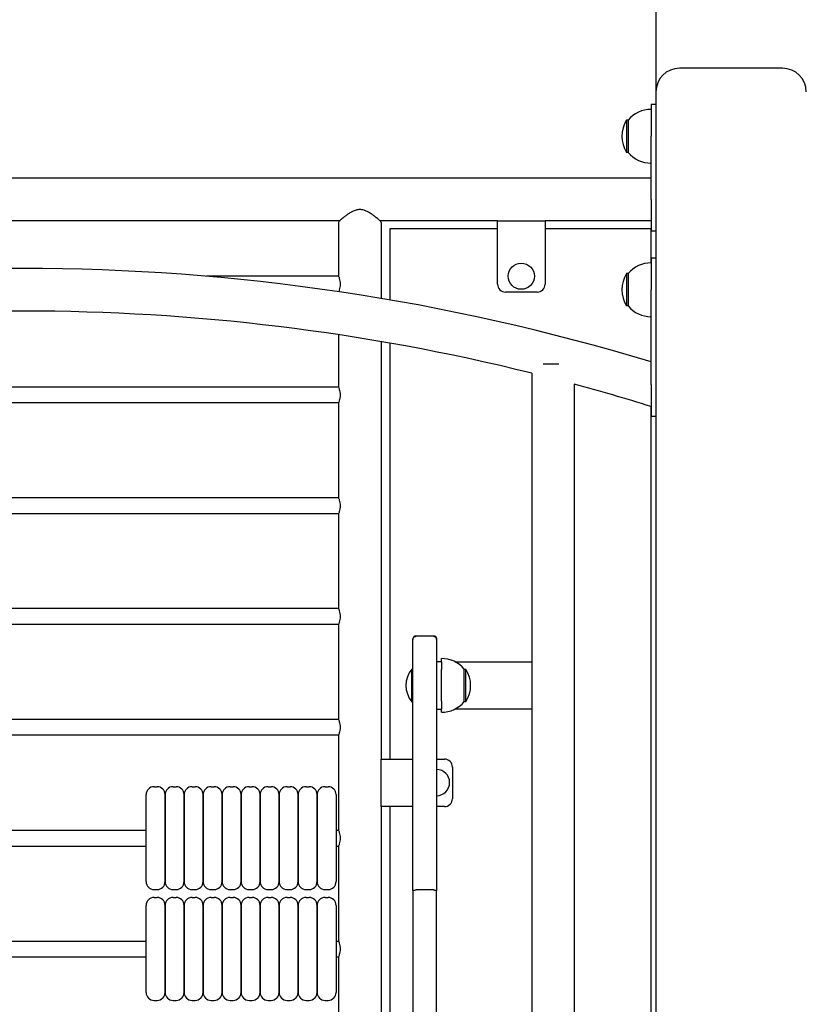
# Model space of a CAD drawing. Units: millimetres. Extents: x 1530 to 21072, y 793 to 21542.
# Drawn here: x 5854 to 6347, y 15204 to 15826 of the extents above; entities that cross this region are included whole.
import ezdxf

# ---------------------------------------------------------------- set-up
doc = ezdxf.new("R2010")
doc.units = ezdxf.units.MM
doc.layers.add('Widoczne (ISO)', color=255, linetype='Continuous')

msp = doc.modelspace()

# ---------------------------------------------------------------- linework, layer by layer
at = {"layer": 'Widoczne (ISO)'}
for p, q in [((6255.748, 16506.205), (6255.748, 15780.417)), ((6335.748, 15795.417), (6270.748, 15795.417)), ((6255.748, 15780.417), (6255.748, 14890.417)), ((6252.748, 15772.417), (6252.748, 15752.417)), ((6255.748, 15772.417), (6252.748, 15772.417)), ((6237.248, 15762.667), (6237.248, 15742.167)), ((6238.248, 15762.667), (6237.248, 15762.667)), ((6238.248, 15762.667), (6238.248, 15742.167)), ((6252.748, 15712.417), (6252.748, 15752.417)), ((6238.248, 15742.167), (6237.248, 15742.167)), ((6252.748, 15725.867), (5458.748, 15725.867)), ((6252.748, 15712.417), (6252.748, 15692.417)), ((6055.927, 15698.967), (5655.568, 15698.967)), ((6055.298, 15697.967), (6055.298, 15663.917)), ((6155.748, 15698.967), (6081.568, 15698.967)), ((6082.198, 15697.967), (6082.198, 15649.93)), ((6155.748, 15698.967), (6185.748, 15698.967)), ((6155.748, 15658.967), (6155.748, 15698.967)), ((6185.748, 15698.967), (6185.748, 15658.967)), ((6252.748, 15698.967), (6185.748, 15698.967)), ((6087.698, 15694.022), (6087.698, 15648.993)), ((6155.748, 15694.022), (6087.698, 15694.022)), ((6252.698, 15694.022), (6185.748, 15694.022)), ((6252.698, 15672.417), (6252.698, 15694.022)), ((6255.748, 15692.417), (6252.748, 15692.417)), ((6252.748, 15675.417), (6252.748, 15655.417)), ((6255.748, 15675.417), (6252.748, 15675.417)), ((6055.298, 15663.917), (5971.824, 15663.917)), ((6237.248, 15665.667), (6237.248, 15645.167)), ((6238.248, 15665.667), (6237.248, 15665.667)), ((6238.248, 15665.667), (6238.248, 15645.167)), ((6180.748, 15653.967), (6160.748, 15653.967)), ((6252.748, 15595.417), (6252.748, 15655.417)), ((6238.248, 15645.167), (6237.248, 15645.167)), ((6252.698, 15609.805), (6252.698, 15638.417)), ((6055.298, 15626.986), (6055.298, 15593.917)), ((6082.198, 15622.644), (6082.198, 15358.812)), ((6087.698, 15621.686), (6087.698, 15358.812)), ((6194.447, 15608.417), (6184.607, 15608.417)), ((6177.298, 15602.711), (6177.298, 14898.417)), ((6055.298, 15593.917), (5777.748, 15593.917)), ((6204.198, 15595.746), (6204.198, 14898.417)), ((6252.748, 15595.417), (6252.748, 15575.417)), ((6055.298, 15583.917), (5777.748, 15583.917)), ((6055.298, 15583.917), (6055.298, 15523.917)), ((6252.698, 14994.022), (6252.698, 15581.66)), ((6255.748, 15575.417), (6252.748, 15575.417)), ((6055.298, 15523.917), (5777.748, 15523.917)), ((6055.298, 15513.917), (5777.748, 15513.917)), ((6055.298, 15513.917), (6055.298, 15453.917)), ((6055.298, 15453.917), (5777.748, 15453.917)), ((6055.298, 15443.917), (5777.748, 15443.917)), ((6055.298, 15443.917), (6055.298, 15383.917)), ((6115.248, 15436.622), (6104.248, 15436.622)), ((6115.248, 15436.467), (6104.248, 15436.467)), ((6102.248, 15434.622), (6102.248, 15434.467)), ((6102.248, 15434.622), (6102.248, 15434.622)), ((6102.248, 15275.644), (6102.248, 15434.467)), ((6117.248, 15434.622), (6117.248, 15434.622)), ((6117.248, 15434.467), (6117.248, 15434.622)), ((6117.248, 15434.467), (6117.248, 15275.644)), ((6120.248, 15420.417), (6117.248, 15420.417)), ((6120.248, 15420.417), (6120.248, 15422.417)), ((6120.248, 15420.417), (6120.248, 15415.417)), ((6128.721, 15420.417), (6177.248, 15420.417)), ((6101.645, 15395.092), (6101.645, 15415.742)), ((6101.645, 15415.742), (6102.248, 15415.742)), ((6120.248, 15413.417), (6120.248, 15415.417)), ((6120.248, 15397.417), (6120.248, 15413.417)), ((6134.748, 15395.167), (6134.748, 15415.667)), ((6134.748, 15415.667), (6135.748, 15415.667)), ((6135.748, 15395.167), (6135.748, 15415.667)), ((6101.645, 15395.092), (6102.248, 15395.092)), ((6120.248, 15395.417), (6120.248, 15397.417)), ((6120.248, 15395.417), (6120.248, 15390.417)), ((6134.748, 15395.167), (6135.748, 15395.167)), ((6117.248, 15390.417), (6120.248, 15390.417)), ((6120.248, 15388.417), (6120.248, 15390.417)), ((6177.248, 15390.417), (6128.721, 15390.417)), ((6055.298, 15383.917), (5777.748, 15383.917)), ((6055.298, 15373.917), (5777.748, 15373.917)), ((6055.298, 15373.917), (6055.298, 15313.917)), ((6082.198, 15358.812), (6102.248, 15358.812)), ((6082.198, 15328.812), (6082.198, 15358.812)), ((6117.248, 15358.812), (6122.198, 15358.812)), ((6127.198, 15353.812), (6127.198, 15333.812)), ((5933.748, 15281.417), (5933.748, 15336.417)), ((5938.748, 15341.417), (5940.748, 15341.417)), ((5945.748, 15281.417), (5945.748, 15336.417)), ((5945.748, 15336.417), (5945.748, 15281.417)), ((5950.748, 15341.417), (5952.748, 15341.417)), ((5957.748, 15281.417), (5957.748, 15336.417)), ((5957.748, 15336.417), (5957.748, 15281.417)), ((5962.748, 15341.417), (5964.748, 15341.417)), ((5969.748, 15281.417), (5969.748, 15336.417)), ((5969.748, 15336.417), (5969.748, 15281.417)), ((5974.748, 15341.417), (5976.748, 15341.417)), ((5981.748, 15281.417), (5981.748, 15336.417)), ((5981.748, 15336.417), (5981.748, 15281.417)), ((5986.748, 15341.417), (5988.748, 15341.417)), ((5993.748, 15281.417), (5993.748, 15336.417)), ((5993.748, 15336.417), (5993.748, 15281.417)), ((5998.748, 15341.417), (6000.748, 15341.417)), ((6005.748, 15281.417), (6005.748, 15336.417)), ((6005.748, 15336.417), (6005.748, 15281.417)), ((6010.748, 15341.417), (6012.748, 15341.417)), ((6017.748, 15281.417), (6017.748, 15336.417)), ((6017.748, 15336.417), (6017.748, 15281.417)), ((6022.748, 15341.417), (6024.748, 15341.417)), ((6029.748, 15281.417), (6029.748, 15336.417)), ((6029.748, 15336.417), (6029.748, 15281.417)), ((6034.748, 15341.417), (6036.748, 15341.417)), ((6041.748, 15281.417), (6041.748, 15336.417)), ((6041.748, 15336.417), (6041.748, 15281.417)), ((6046.748, 15341.417), (6048.748, 15341.417)), ((6053.748, 15336.417), (6053.748, 15281.417)), ((6102.248, 15328.812), (6082.198, 15328.812)), ((6082.198, 15328.812), (6082.198, 14989.867)), ((6087.698, 15328.812), (6087.698, 14994.022)), ((6122.198, 15328.812), (6117.248, 15328.812)), ((5656.198, 15313.917), (5933.748, 15313.917)), ((6053.748, 15313.917), (6055.298, 15313.917)), ((5656.198, 15303.917), (5933.748, 15303.917)), ((6053.748, 15303.917), (6055.298, 15303.917)), ((6055.298, 15303.917), (6055.298, 15243.917)), ((5938.748, 15276.417), (5940.748, 15276.417)), ((5950.748, 15276.417), (5952.748, 15276.417)), ((5962.748, 15276.417), (5964.748, 15276.417)), ((5974.748, 15276.417), (5976.748, 15276.417)), ((5986.748, 15276.417), (5988.748, 15276.417)), ((5998.748, 15276.417), (6000.748, 15276.417)), ((6010.748, 15276.417), (6012.748, 15276.417)), ((6022.748, 15276.417), (6024.748, 15276.417)), ((6034.748, 15276.417), (6036.748, 15276.417)), ((6046.748, 15276.417), (6048.748, 15276.417)), ((6102.248, 15275.644), (6102.248, 15009.286)), ((6115.248, 15276.164), (6104.248, 15276.164)), ((6117.248, 15009.286), (6117.248, 15275.644)), ((5938.748, 15271.417), (5940.748, 15271.417)), ((5950.748, 15271.417), (5952.748, 15271.417)), ((5962.748, 15271.417), (5964.748, 15271.417)), ((5974.748, 15271.417), (5976.748, 15271.417)), ((5986.748, 15271.417), (5988.748, 15271.417)), ((5998.748, 15271.417), (6000.748, 15271.417)), ((6010.748, 15271.417), (6012.748, 15271.417)), ((6022.748, 15271.417), (6024.748, 15271.417)), ((6034.748, 15271.417), (6036.748, 15271.417)), ((6046.748, 15271.417), (6048.748, 15271.417)), ((5933.748, 15211.417), (5933.748, 15266.417)), ((5945.748, 15211.417), (5945.748, 15266.417)), ((5945.748, 15266.417), (5945.748, 15211.417)), ((5957.748, 15211.417), (5957.748, 15266.417)), ((5957.748, 15266.417), (5957.748, 15211.417)), ((5969.748, 15211.417), (5969.748, 15266.417)), ((5969.748, 15266.417), (5969.748, 15211.417)), ((5981.748, 15211.417), (5981.748, 15266.417)), ((5981.748, 15266.417), (5981.748, 15211.417)), ((5993.748, 15211.417), (5993.748, 15266.417)), ((5993.748, 15266.417), (5993.748, 15211.417)), ((6005.748, 15211.417), (6005.748, 15266.417)), ((6005.748, 15266.417), (6005.748, 15211.417)), ((6017.748, 15211.417), (6017.748, 15266.417)), ((6017.748, 15266.417), (6017.748, 15211.417)), ((6029.748, 15211.417), (6029.748, 15266.417)), ((6029.748, 15266.417), (6029.748, 15211.417)), ((6041.748, 15211.417), (6041.748, 15266.417)), ((6041.748, 15266.417), (6041.748, 15211.417)), ((6053.748, 15266.417), (6053.748, 15211.417)), ((5656.198, 15243.917), (5933.748, 15243.917)), ((6053.748, 15243.917), (6055.298, 15243.917)), ((5656.198, 15233.917), (5933.748, 15233.917)), ((6053.748, 15233.917), (6055.298, 15233.917)), ((6055.298, 15233.917), (6055.298, 15173.917)), ((5938.748, 15206.417), (5940.748, 15206.417)), ((5950.748, 15206.417), (5952.748, 15206.417)), ((5962.748, 15206.417), (5964.748, 15206.417)), ((5974.748, 15206.417), (5976.748, 15206.417)), ((5986.748, 15206.417), (5988.748, 15206.417)), ((5998.748, 15206.417), (6000.748, 15206.417)), ((6010.748, 15206.417), (6012.748, 15206.417)), ((6022.748, 15206.417), (6024.748, 15206.417)), ((6034.748, 15206.417), (6036.748, 15206.417)), ((6046.748, 15206.417), (6048.748, 15206.417))]:
    msp.add_line(p, q, dxfattribs=at)
msp.add_circle((6170.748, 15663.967), 8.275, dxfattribs=at)
for centre, radius, start, end in [((6270.748, 15780.417), 15, 90, 180), ((6335.748, 15780.417), 15, 0, 90), ((6252.748, 15750.468), 18.949, 90, 139.92558), ((6253.258, 15752.417), 19.01, 147.372295, 212.627705), ((6252.748, 15754.366), 18.949, 220.07442, 270), ((6056.298, 15697.967), 1, 130.747914, 180), ((6081.198, 15697.967), 1, 0, 49.252086), ((6252.748, 15653.468), 18.949, 90, 139.92558), ((5855.748, 14305.417), 1363.45, 73.071798, 106.928202), ((6253.258, 15655.417), 19.01, 147.372295, 212.627705), ((6160.748, 15658.967), 5, 180, 270), ((6180.748, 15658.967), 5, 270, 0), ((5855.748, 14305.417), 1336.55, 76.079101, 103.920899), ((6252.748, 15657.366), 18.949, 220.07442, 270), ((5855.748, 14305.417), 1336.55, 72.720491, 74.887891), ((6104.248, 15434.622), 2, 90, 180), ((6115.248, 15434.622), 2, 0, 90), ((6120.248, 15403.468), 18.949, 40.07442, 90), ((6177.248, 15415.417), 5, 89.427033, 90), ((6113.868, 15405.417), 16, 139.81089, 220.18911), ((6119.737, 15405.417), 19.01, 327.372295, 32.627705), ((6120.248, 15407.366), 18.949, 270, 319.92558), ((6177.248, 15395.417), 5, 270, 270.572967), ((6122.198, 15353.812), 5, 0, 90), ((6117.198, 15344.022), 8.275, 270.3462, 89.6538), ((5938.748, 15336.417), 5, 90, 180), ((5940.748, 15336.417), 5, 0, 90), ((5950.748, 15336.417), 5, 90, 180), ((5952.748, 15336.417), 5, 0, 90), ((5962.748, 15336.417), 5, 90, 180), ((5964.748, 15336.417), 5, 0, 90), ((5974.748, 15336.417), 5, 90, 180), ((5976.748, 15336.417), 5, 0, 90), ((5986.748, 15336.417), 5, 90, 180), ((5988.748, 15336.417), 5, 0, 90), ((5998.748, 15336.417), 5, 90, 180), ((6000.748, 15336.417), 5, 0, 90), ((6010.748, 15336.417), 5, 90, 180), ((6012.748, 15336.417), 5, 0, 90), ((6022.748, 15336.417), 5, 90, 180), ((6024.748, 15336.417), 5, 0, 90), ((6034.748, 15336.417), 5, 90, 180), ((6036.748, 15336.417), 5, 0, 90), ((6046.748, 15336.417), 5, 90, 180), ((6048.748, 15336.417), 5, 0, 90), ((6122.198, 15333.812), 5, 270, 0), ((5938.748, 15281.417), 5, 180, 270), ((5940.748, 15281.417), 5, 270, 0), ((5950.748, 15281.417), 5, 180, 270), ((5952.748, 15281.417), 5, 270, 0), ((5962.748, 15281.417), 5, 180, 270), ((5964.748, 15281.417), 5, 270, 0), ((5974.748, 15281.417), 5, 180, 270), ((5976.748, 15281.417), 5, 270, 0), ((5986.748, 15281.417), 5, 180, 270), ((5988.748, 15281.417), 5, 270, 0), ((5998.748, 15281.417), 5, 180, 270), ((6000.748, 15281.417), 5, 270, 0), ((6010.748, 15281.417), 5, 180, 270), ((6012.748, 15281.417), 5, 270, 0), ((6022.748, 15281.417), 5, 180, 270), ((6024.748, 15281.417), 5, 270, 0), ((6034.748, 15281.417), 5, 180, 270), ((6036.748, 15281.417), 5, 270, 0), ((6046.748, 15281.417), 5, 180, 270), ((6048.748, 15281.417), 5, 270, 0), ((5938.748, 15266.417), 5, 90, 180), ((5940.748, 15266.417), 5, 0, 90), ((5950.748, 15266.417), 5, 90, 180), ((5952.748, 15266.417), 5, 0, 90), ((5962.748, 15266.417), 5, 90, 180), ((5964.748, 15266.417), 5, 0, 90), ((5974.748, 15266.417), 5, 90, 180), ((5976.748, 15266.417), 5, 0, 90), ((5986.748, 15266.417), 5, 90, 180), ((5988.748, 15266.417), 5, 0, 90), ((5998.748, 15266.417), 5, 90, 180), ((6000.748, 15266.417), 5, 0, 90), ((6010.748, 15266.417), 5, 90, 180), ((6012.748, 15266.417), 5, 0, 90), ((6022.748, 15266.417), 5, 90, 180), ((6024.748, 15266.417), 5, 0, 90), ((6034.748, 15266.417), 5, 90, 180), ((6036.748, 15266.417), 5, 0, 90), ((6046.748, 15266.417), 5, 90, 180), ((6048.748, 15266.417), 5, 0, 90), ((5938.748, 15211.417), 5, 180, 270), ((5940.748, 15211.417), 5, 270, 0), ((5950.748, 15211.417), 5, 180, 270), ((5952.748, 15211.417), 5, 270, 0), ((5962.748, 15211.417), 5, 180, 270), ((5964.748, 15211.417), 5, 270, 0), ((5974.748, 15211.417), 5, 180, 270), ((5976.748, 15211.417), 5, 270, 0), ((5986.748, 15211.417), 5, 180, 270), ((5988.748, 15211.417), 5, 270, 0), ((5998.748, 15211.417), 5, 180, 270), ((6000.748, 15211.417), 5, 270, 0), ((6010.748, 15211.417), 5, 180, 270), ((6012.748, 15211.417), 5, 270, 0), ((6022.748, 15211.417), 5, 180, 270), ((6024.748, 15211.417), 5, 270, 0), ((6034.748, 15211.417), 5, 180, 270), ((6036.748, 15211.417), 5, 270, 0), ((6046.748, 15211.417), 5, 180, 270), ((6048.748, 15211.417), 5, 270, 0)]:
    msp.add_arc(centre, radius, start, end, dxfattribs=at)
for points, knots in [([(6081.85, 15698.725), (6081.85, 15698.725), (6081.819, 15698.751), (6081.697, 15698.857), (6081.605, 15698.936), (6081.358, 15699.147), (6081.199, 15699.282), (6080.812, 15699.61), (6080.577, 15699.807), (6080.023, 15700.267), (6079.697, 15700.535), (6078.941, 15701.144), (6078.504, 15701.489), (6077.509, 15702.25), (6076.943, 15702.667), (6075.703, 15703.524), (6075.026, 15703.965), (6073.664, 15704.737), (6072.993, 15705.077), (6071.755, 15705.566), (6071.214, 15705.741), (6070.218, 15705.964), (6069.774, 15706.031), (6068.527, 15706.117), (6067.717, 15706.052), (6066.099, 15705.71), (6065.303, 15705.418), (6064.013, 15704.829), (6063.49, 15704.55), (6062.356, 15703.889), (6061.76, 15703.501), (6060.563, 15702.676), (6059.972, 15702.239), (6058.901, 15701.419), (6058.418, 15701.036), (6057.6, 15700.373), (6057.253, 15700.086), (6056.687, 15699.613), (6056.457, 15699.418), (6056.096, 15699.112), (6055.958, 15698.994), (6055.717, 15698.787), (6055.645, 15698.725), (6055.645, 15698.725)], [12.6404175, 12.6404175, 12.6404175, 12.6404175, 12.7913217, 12.7913217, 12.943839, 12.943839, 13.1046563, 13.1046563, 13.2794391, 13.2794391, 13.4741044, 13.4741044, 13.6940292, 13.6940292, 13.940328, 13.940328, 14.1982489, 14.1982489, 14.4199923, 14.4199923, 14.5769734, 14.5769734, 14.6964662, 14.6964662, 14.9076147, 14.9076147, 15.1432149, 15.1432149, 15.3207688, 15.3207688, 15.5484221, 15.5484221, 15.8061665, 15.8061665, 16.0518833, 16.0518833, 16.2676197, 16.2676197, 16.4558999, 16.4558999, 16.6243426, 16.6243426, 16.8539285, 16.8539285, 16.8539285, 16.8539285]), ([(6055.645, 15698.725), (6055.645, 15698.725), (6055.676, 15698.751), (6055.782, 15698.843), (6055.845, 15698.896), (6055.923, 15698.963)], [8.42696424, 8.42696424, 8.42696424, 8.42696424, 8.57787592, 8.57787592, 8.69086741, 8.69086741, 8.69086741, 8.69086741]), ([(6055.298, 15663.917), (6055.298, 15663.917), (6055.347, 15663.789), (6055.524, 15663.277), (6055.651, 15662.893), (6055.891, 15662.012), (6056.021, 15661.454), (6056.208, 15660.224), (6056.262, 15659.552), (6056.262, 15658.282), (6056.208, 15657.61), (6056.021, 15656.38), (6055.891, 15655.822), (6055.651, 15654.941), (6055.524, 15654.557), (6055.419, 15654.254), (6055.404, 15654.211), (6055.39, 15654.172)], [0.7613579, 0.7613579, 0.7613579, 0.7613579, 0.9516271, 0.9516271, 1.1418963, 1.1418963, 1.332306, 1.332306, 1.5227157, 1.5227157, 1.7131254, 1.7131254, 1.9035351, 1.9035351, 2.0938043, 2.0938043, 2.1290424, 2.1290424, 2.1290424, 2.1290424]), ([(6055.298, 15593.917), (6055.298, 15593.917), (6055.347, 15593.789), (6055.524, 15593.277), (6055.651, 15592.893), (6055.891, 15592.012), (6056.021, 15591.454), (6056.208, 15590.224), (6056.262, 15589.552), (6056.262, 15588.282), (6056.208, 15587.61), (6056.021, 15586.38), (6055.891, 15585.822), (6055.651, 15584.941), (6055.524, 15584.557), (6055.347, 15584.045), (6055.298, 15583.917), (6055.298, 15583.917)], [0.7613579, 0.7613579, 0.7613579, 0.7613579, 0.9516271, 0.9516271, 1.1418963, 1.1418963, 1.332306, 1.332306, 1.5227157, 1.5227157, 1.7131254, 1.7131254, 1.9035351, 1.9035351, 2.0938043, 2.0938043, 2.2840736, 2.2840736, 2.2840736, 2.2840736]), ([(6055.298, 15523.917), (6055.298, 15523.917), (6055.347, 15523.789), (6055.524, 15523.277), (6055.651, 15522.893), (6055.891, 15522.012), (6056.021, 15521.454), (6056.208, 15520.224), (6056.262, 15519.552), (6056.262, 15518.282), (6056.208, 15517.61), (6056.021, 15516.38), (6055.891, 15515.822), (6055.651, 15514.941), (6055.524, 15514.557), (6055.347, 15514.045), (6055.298, 15513.917), (6055.298, 15513.917)], [0.7613579, 0.7613579, 0.7613579, 0.7613579, 0.9516271, 0.9516271, 1.1418963, 1.1418963, 1.332306, 1.332306, 1.5227157, 1.5227157, 1.7131254, 1.7131254, 1.9035351, 1.9035351, 2.0938043, 2.0938043, 2.2840736, 2.2840736, 2.2840736, 2.2840736]), ([(6055.298, 15453.917), (6055.298, 15453.917), (6055.347, 15453.789), (6055.524, 15453.277), (6055.651, 15452.893), (6055.891, 15452.012), (6056.021, 15451.454), (6056.208, 15450.224), (6056.262, 15449.552), (6056.262, 15448.282), (6056.208, 15447.61), (6056.021, 15446.38), (6055.891, 15445.822), (6055.651, 15444.941), (6055.524, 15444.557), (6055.347, 15444.045), (6055.298, 15443.917), (6055.298, 15443.917)], [0.7613579, 0.7613579, 0.7613579, 0.7613579, 0.9516271, 0.9516271, 1.1418963, 1.1418963, 1.332306, 1.332306, 1.5227157, 1.5227157, 1.7131254, 1.7131254, 1.9035351, 1.9035351, 2.0938043, 2.0938043, 2.2840736, 2.2840736, 2.2840736, 2.2840736]), ([(6102.248, 15434.467), (6102.248, 15434.469), (6102.248, 15434.471), (6102.249, 15434.741), (6102.303, 15435.005), (6102.51, 15435.49), (6102.657, 15435.708), (6103.028, 15436.073), (6103.247, 15436.218), (6103.729, 15436.416), (6103.987, 15436.467), (6104.248, 15436.467)], [-0.31517559, -0.31517559, -0.31517559, -0.31517559, -0.31451273, -0.31451273, -0.23438065, -0.23438065, -0.15624643, -0.15624643, -0.07812099, -0.07812099, 0, 0, 0, 0]), ([(6115.248, 15436.467), (6115.508, 15436.467), (6115.766, 15436.416), (6116.248, 15436.218), (6116.467, 15436.073), (6116.838, 15435.708), (6116.986, 15435.49), (6117.192, 15435.005), (6117.247, 15434.741), (6117.248, 15434.471), (6117.248, 15434.469), (6117.248, 15434.467)], [-0.31451417, -0.31451417, -0.31451417, -0.31451417, -0.23639283, -0.23639283, -0.15826703, -0.15826703, -0.08013245, -0.08013245, 0, 0, 0.00066286, 0.00066286, 0.00066286, 0.00066286]), ([(6055.298, 15383.917), (6055.298, 15383.917), (6055.347, 15383.789), (6055.524, 15383.277), (6055.651, 15382.893), (6055.891, 15382.012), (6056.021, 15381.454), (6056.208, 15380.224), (6056.262, 15379.552), (6056.262, 15378.282), (6056.208, 15377.61), (6056.021, 15376.38), (6055.891, 15375.822), (6055.651, 15374.941), (6055.524, 15374.557), (6055.347, 15374.045), (6055.298, 15373.917), (6055.298, 15373.917)], [0.7613579, 0.7613579, 0.7613579, 0.7613579, 0.9516271, 0.9516271, 1.1418963, 1.1418963, 1.332306, 1.332306, 1.5227157, 1.5227157, 1.7131254, 1.7131254, 1.9035351, 1.9035351, 2.0938043, 2.0938043, 2.2840736, 2.2840736, 2.2840736, 2.2840736]), ([(6055.298, 15313.917), (6055.298, 15313.917), (6055.347, 15313.789), (6055.524, 15313.277), (6055.651, 15312.893), (6055.891, 15312.012), (6056.021, 15311.454), (6056.208, 15310.224), (6056.262, 15309.552), (6056.262, 15308.282), (6056.208, 15307.61), (6056.021, 15306.38), (6055.891, 15305.822), (6055.651, 15304.941), (6055.524, 15304.557), (6055.347, 15304.045), (6055.298, 15303.917), (6055.298, 15303.917)], [0.7613579, 0.7613579, 0.7613579, 0.7613579, 0.9516271, 0.9516271, 1.1418963, 1.1418963, 1.332306, 1.332306, 1.5227157, 1.5227157, 1.7131254, 1.7131254, 1.9035351, 1.9035351, 2.0938043, 2.0938043, 2.2840736, 2.2840736, 2.2840736, 2.2840736]), ([(6102.248, 15275.644), (6102.248, 15275.645), (6102.248, 15275.646), (6102.248, 15275.716), (6102.303, 15275.784), (6102.51, 15275.911), (6102.658, 15275.967), (6103.029, 15276.062), (6103.248, 15276.1), (6103.73, 15276.151), (6103.987, 15276.164), (6104.248, 15276.164)], [-0.62984707, -0.62984707, -0.62984707, -0.62984707, -0.62920722, -0.62920722, -0.54896695, -0.54896695, -0.47081134, -0.47081134, -0.39269701, -0.39269701, -0.31460361, -0.31460361, -0.31460361, -0.31460361]), ([(6115.248, 15276.164), (6115.508, 15276.164), (6115.766, 15276.151), (6116.247, 15276.1), (6116.467, 15276.062), (6116.837, 15275.967), (6116.985, 15275.911), (6117.192, 15275.784), (6117.247, 15275.716), (6117.248, 15275.646), (6117.248, 15275.645), (6117.248, 15275.644)], [-0.31460361, -0.31460361, -0.31460361, -0.31460361, -0.23651021, -0.23651021, -0.15839589, -0.15839589, -0.08024028, -0.08024028, 0, 0, 0.00063985, 0.00063985, 0.00063985, 0.00063985]), ([(6055.298, 15243.917), (6055.298, 15243.917), (6055.347, 15243.789), (6055.524, 15243.277), (6055.651, 15242.893), (6055.891, 15242.012), (6056.021, 15241.454), (6056.208, 15240.224), (6056.262, 15239.552), (6056.262, 15238.282), (6056.208, 15237.61), (6056.021, 15236.38), (6055.891, 15235.822), (6055.651, 15234.941), (6055.524, 15234.557), (6055.347, 15234.045), (6055.298, 15233.917), (6055.298, 15233.917)], [0.7613579, 0.7613579, 0.7613579, 0.7613579, 0.9516271, 0.9516271, 1.1418963, 1.1418963, 1.332306, 1.332306, 1.5227157, 1.5227157, 1.7131254, 1.7131254, 1.9035351, 1.9035351, 2.0938043, 2.0938043, 2.2840736, 2.2840736, 2.2840736, 2.2840736])]:
    msp.add_open_spline(points, degree=3, knots=knots, dxfattribs=at)
msp.add_open_spline([(6081.568, 15698.967), (6081.57, 15698.966), (6081.571, 15698.965), (6081.572, 15698.963)], degree=3, dxfattribs=at)

doc.saveas('drawing.dxf')
